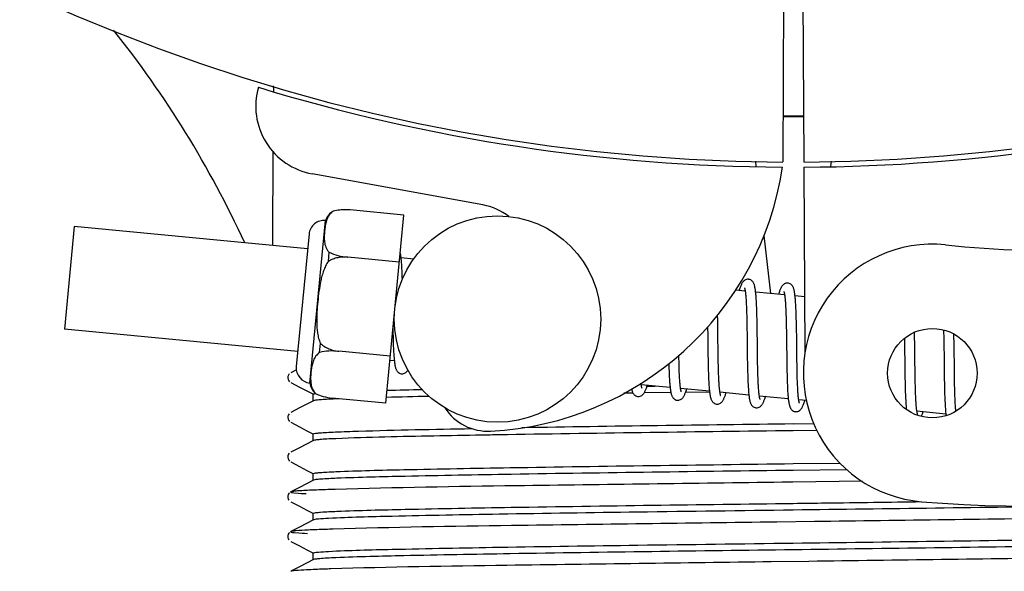
# Model space of a CAD drawing. Units: millimetres. Extents: x 17687 to 24419, y 2673 to 7538.
# Drawn here: x 21179 to 21236, y 4217 to 4249 of the extents above; entities that cross this region are included whole.
import ezdxf

# ---------------------------------------------------------------- set-up
doc = ezdxf.new("R2010")
doc.units = ezdxf.units.MM
doc.layers.add('COTAS', color=7, linetype='Continuous')
doc.styles.add('ARIAL', font='arial.ttf')
doc.dimstyles.new('Diseño_PlanosFabricacion', dxfattribs={"dimtxt": 40, "dimasz": 45, "dimexe": 10, "dimexo": 10, "dimgap": 10, "dimtad": 1, "dimtih": 1, "dimtoh": 1, "dimdec": 0, "dimzin": 1, "dimdsep": 46, "dimtxsty": 'ARIAL', "dimcen": 15, "dimadec": 0, "dimazin": 0, "dimtp": 0.05, "dimtm": 0.05, "dimtfac": 1, "dimtdec": 0, "dimtofl": 0, "dimtmove": 0, "dimatfit": 3, "dimfxl": 0, "dimtolj": 1, "dimarcsym": 0})

# ---------------------------------------------------------------- blocks, each defined once
blk = doc.blocks.new('*D4')
at = {"layer": 'COTAS', "color": 0, "lineweight": -2}
for p, q in [((21125.331, 4932.125), (22230.79, 4932.125)), ((22220.79, 4887.125), (22220.79, 4526.35)), ((22220.79, 4222.911), (22220.79, 4465.668)), ((21784.571, 4177.911), (22230.79, 4177.911))]:
    blk.add_line(p, q, dxfattribs=at)
at = {"layer": 'COTAS', "color": 0}
for points in [[(22213.29, 4887.125), (22228.29, 4887.125), (22220.79, 4932.125)], [(22213.29, 4222.911), (22228.29, 4222.911), (22220.79, 4177.911)]]:
    blk.add_solid(points, dxfattribs=at)
at = {"layer": 'Defpoints', "color": 0}
for p in [(21115.331, 4932.125), (21774.571, 4177.911), (22220.79, 4177.911)]:
    blk.add_point(p, dxfattribs=at)
at = {"layer": 'COTAS', "color": 0, "insert": (22220.79, 4496.009), "char_height": 40, "attachment_point": 5, "style": 'ARIAL'}
blk.add_mtext('\\A1;754 mm', dxfattribs=at)
blk = doc.blocks.new('*D5')
at = {"layer": 'COTAS', "color": 0, "lineweight": -2}
for p, q in [((21983.831, 4502.125), (21983.831, 3975.671)), ((18493.831, 4230.625), (18493.831, 3975.671)), ((18538.831, 3985.671), (21938.831, 3985.671))]:
    blk.add_line(p, q, dxfattribs=at)
at = {"layer": 'COTAS', "color": 0}
for points in [[(18538.831, 3993.171), (18538.831, 3978.171), (18493.831, 3985.671)], [(21938.831, 3993.171), (21938.831, 3978.171), (21983.831, 3985.671)]]:
    blk.add_solid(points, dxfattribs=at)
at = {"layer": 'Defpoints', "color": 0}
for p in [(21983.831, 4512.125), (18493.831, 4240.625), (21983.831, 3985.671)]:
    blk.add_point(p, dxfattribs=at)
at = {"layer": 'COTAS', "color": 0, "insert": (20376.331, 4016.108), "char_height": 40, "attachment_point": 5, "style": 'ARIAL'}
blk.add_mtext('\\A1;3490 mm', dxfattribs=at)
blk = doc.blocks.new('A$C73D92F24')
for p, q in [((2729.448, 73.503), (2729.386, 62.715)), ((2730.552, 73.488), (2730.614, 62.715)), ((2699.79, 67.053), (2699.791, 67.135)), ((2727.797, 62.759), (2727.832, 62.449)), ((2730.616, 62.415), (2730.679, 51.585)), ((2732.203, 62.759), (2732.168, 62.449)), ((2711.968, 60.218), (2702.043, 62.028)), ((2703.261, 59.851), (2703.262, 59.859)), ((2703.264, 59.852), (2703.261, 59.851)), ((2707.367, 59.628), (2704.239, 59.929)), ((2706.313, 48.685), (2707.367, 59.628)), ((2688.215, 58.964), (2687.64, 52.992)), ((2701.777, 57.658), (2688.215, 58.964)), ((2701.906, 49.86), (2702.816, 59.316)), ((2701.861, 58.529), (2701.118, 50.815)), ((2728.29, 58.431), (2728.673, 55.068)), ((2702.98, 56.936), (2703.031, 57.463)), ((2704.114, 57.172), (2704.115, 57.187)), ((2707.104, 56.894), (2704.115, 57.182)), ((2707.928, 57.066), (2707.211, 57.135)), ((2707.265, 56.381), (2707.257, 56.55)), ((2707.272, 56.198), (2707.265, 56.381)), ((2727.208, 55.209), (2726.644, 55.264)), ((2729.498, 54.989), (2727.816, 55.151)), ((2727.265, 54.589), (2727.273, 54.442)), ((2727.273, 54.442), (2727.28, 54.284)), ((2727.87, 54.395), (2727.862, 54.562)), ((2727.877, 54.217), (2727.87, 54.395)), ((2729.55, 54.438), (2729.558, 54.308)), ((2730.66, 54.877), (2730.105, 54.93)), ((2730.157, 54.221), (2730.149, 54.38)), ((2725.611, 53.521), (2725.606, 53.816)), ((2727.28, 54.284), (2727.286, 54.116)), ((2727.286, 54.116), (2727.292, 53.937)), ((2727.292, 53.937), (2727.297, 53.747)), ((2727.884, 54.029), (2727.877, 54.217)), ((2727.889, 53.83), (2727.884, 54.029)), ((2727.897, 53.516), (2727.889, 53.83)), ((2729.558, 54.308), (2729.565, 54.169)), ((2729.565, 54.169), (2729.571, 54.021)), ((2729.571, 54.021), (2729.577, 53.865)), ((2729.577, 53.865), (2729.582, 53.7)), ((2730.164, 54.051), (2730.157, 54.221)), ((2730.171, 53.871), (2730.164, 54.051)), ((2730.177, 53.681), (2730.171, 53.871)), ((2725.621, 52.898), (2725.611, 53.521)), ((2727.297, 53.747), (2727.304, 53.443)), ((2727.304, 53.443), (2727.31, 53.118)), ((2727.905, 53.07), (2727.897, 53.516)), ((2729.582, 53.7), (2729.589, 53.437)), ((2729.589, 53.437), (2729.595, 53.156)), ((2730.184, 53.377), (2730.177, 53.681)), ((2730.191, 53.051), (2730.184, 53.377)), ((2701.202, 51.686), (2687.64, 52.992)), ((2706.732, 53.032), (2706.735, 52.848)), ((2706.735, 52.848), (2706.743, 52.489)), ((2725.023, 53.137), (2725.03, 52.597)), ((2727.31, 53.118), (2727.316, 52.653)), ((2727.918, 52.001), (2727.905, 53.07)), ((2729.595, 53.156), (2729.6, 52.857)), ((2729.6, 52.857), (2729.606, 52.433)), ((2730.199, 52.467), (2730.191, 53.051)), ((2737.056, 52.539), (2737.05, 52.819)), ((2738.735, 52.948), (2738.741, 52.78)), ((2738.741, 52.78), (2738.746, 52.587)), ((2739.341, 52.56), (2739.337, 52.711)), ((2702.47, 51.638), (2702.521, 52.165)), ((2706.743, 52.489), (2706.75, 52.262)), ((2706.75, 52.262), (2706.757, 52.048)), ((2729.606, 52.433), (2729.622, 51.061)), ((2736.463, 52.461), (2736.469, 52.112)), ((2736.469, 52.112), (2736.475, 51.638)), ((2737.063, 52.105), (2737.056, 52.539)), ((2737.075, 51.119), (2737.063, 52.105)), ((2738.746, 52.587), (2738.752, 52.279)), ((2738.752, 52.279), (2738.758, 51.949)), ((2739.348, 52.205), (2739.341, 52.56)), ((2739.357, 51.581), (2739.348, 52.205)), ((2703.587, 51.702), (2703.588, 51.717)), ((2706.576, 51.419), (2703.587, 51.707)), ((2706.757, 52.048), (2706.766, 51.848)), ((2725.042, 51.581), (2725.049, 51.137)), ((2725.639, 51.405), (2725.633, 51.828)), ((2727.925, 51.406), (2727.918, 52.001)), ((2738.758, 51.949), (2738.764, 51.48)), ((2706.817, 51.145), (2706.553, 51.17)), ((2723.355, 51.346), (2723.352, 51.484)), ((2723.361, 51.043), (2723.355, 51.346)), ((2723.366, 50.853), (2723.361, 51.043)), ((2725.049, 51.137), (2725.056, 50.815)), ((2725.644, 51.108), (2725.639, 51.405)), ((2725.65, 50.827), (2725.644, 51.108)), ((2727.331, 51.399), (2727.339, 50.901)), ((2727.93, 51.062), (2727.925, 51.406)), ((2727.937, 50.733), (2727.93, 51.062)), ((2729.622, 51.061), (2729.63, 50.61)), ((2730.219, 50.865), (2730.214, 51.223)), ((2736.483, 51.008), (2736.493, 50.228)), ((2737.082, 50.59), (2737.075, 51.119)), ((2738.764, 51.48), (2738.78, 50.172)), ((2700.707, 50.388), (2700.663, 50.328)), ((2701.121, 50.626), (2700.796, 50.457)), ((2722.776, 50.707), (2722.782, 50.525)), ((2722.782, 50.525), (2722.79, 50.352)), ((2723.372, 50.672), (2723.366, 50.853)), ((2723.378, 50.503), (2723.372, 50.672)), ((2723.385, 50.343), (2723.378, 50.503)), ((2725.056, 50.815), (2725.062, 50.609)), ((2725.062, 50.609), (2725.068, 50.41)), ((2725.068, 50.41), (2725.075, 50.221)), ((2725.658, 50.562), (2725.65, 50.827)), ((2725.663, 50.396), (2725.658, 50.562)), ((2725.669, 50.238), (2725.663, 50.396)), ((2727.339, 50.901), (2727.347, 50.543)), ((2727.347, 50.543), (2727.353, 50.315)), ((2727.942, 50.525), (2727.937, 50.733)), ((2727.947, 50.328), (2727.942, 50.525)), ((2729.63, 50.61), (2729.637, 50.288)), ((2730.226, 50.529), (2730.219, 50.865)), ((2730.231, 50.319), (2730.226, 50.529)), ((2737.088, 50.189), (2737.082, 50.59)), ((2739.375, 50.124), (2739.369, 50.586)), ((2700.796, 49.889), (2701.305, 49.624)), ((2722.79, 50.352), (2722.797, 50.19)), ((2723.392, 50.195), (2723.385, 50.343)), ((2725.075, 50.221), (2725.083, 50.043)), ((2725.676, 50.09), (2725.669, 50.238)), ((2725.683, 49.951), (2725.676, 50.09)), ((2727.353, 50.315), (2727.361, 50.099)), ((2727.361, 50.099), (2727.369, 49.894)), ((2727.954, 50.141), (2727.947, 50.328)), ((2727.961, 49.967), (2727.954, 50.141)), ((2727.969, 49.805), (2727.961, 49.967)), ((2727.973, 49.729), (2727.969, 49.805)), ((2729.637, 50.288), (2729.643, 50.083)), ((2729.643, 50.083), (2729.65, 49.888)), ((2729.65, 49.888), (2729.657, 49.705)), ((2730.236, 50.121), (2730.231, 50.319)), ((2730.243, 49.935), (2730.236, 50.121)), ((2730.25, 49.761), (2730.243, 49.935)), ((2736.493, 50.228), (2736.5, 49.849)), ((2736.5, 49.849), (2736.506, 49.608)), ((2737.093, 49.905), (2737.088, 50.189)), ((2737.1, 49.636), (2737.093, 49.905)), ((2738.78, 50.172), (2738.787, 49.763)), ((2739.38, 49.8), (2739.375, 50.124)), ((2739.387, 49.496), (2739.38, 49.8)), ((2701.305, 49.624), (2701.735, 49.4)), ((2701.735, 49.4), (2702.109, 49.205)), ((2702.1, 48.822), (2702.1, 49.215)), ((2702.219, 49.249), (2702.226, 49.25)), ((2702.24, 49.241), (2702.24, 49.25)), ((2702.24, 49.25), (2702.243, 49.249)), ((2720.383, 49.27), (2720.162, 49.267)), ((2720.683, 49.274), (2720.383, 49.27)), ((2722.843, 49.602), (2721.162, 49.764)), ((2722.885, 49.304), (2721.326, 49.283)), ((2721.496, 49.678), (2721.979, 49.685)), ((2725.133, 49.381), (2723.451, 49.543)), ((2725.135, 49.335), (2723.738, 49.316)), ((2727.422, 49.161), (2725.74, 49.323)), ((2729.657, 49.705), (2729.665, 49.533)), ((2730.257, 49.599), (2730.25, 49.761)), ((2730.261, 49.523), (2730.257, 49.599)), ((2736.506, 49.608), (2736.513, 49.378)), ((2736.513, 49.378), (2736.52, 49.162)), ((2737.107, 49.384), (2737.1, 49.636)), ((2737.113, 49.227), (2737.107, 49.384)), ((2737.119, 49.078), (2737.113, 49.227)), ((2738.787, 49.763), (2738.793, 49.502)), ((2738.793, 49.502), (2738.799, 49.254)), ((2738.799, 49.254), (2738.807, 49.025)), ((2739.392, 49.306), (2739.387, 49.496)), ((2739.398, 49.126), (2739.392, 49.306)), ((2702.109, 48.831), (2701.3, 48.41)), ((2706.313, 48.685), (2703.185, 48.986)), ((2729.712, 48.941), (2728.03, 49.102)), ((2730.759, 48.84), (2730.319, 48.882)), ((2736.52, 49.162), (2736.529, 48.962)), ((2737.125, 48.937), (2737.119, 49.078)), ((2737.133, 48.806), (2737.125, 48.937)), ((2738.807, 49.025), (2738.815, 48.816)), ((2739.404, 48.957), (2739.398, 49.126)), ((2739.411, 48.798), (2739.404, 48.957)), ((2739.418, 48.65), (2739.411, 48.798)), ((2700.707, 48.079), (2700.663, 48.019)), ((2701.3, 48.41), (2700.796, 48.148)), ((2738.869, 48.059), (2737.187, 48.221)), ((2700.796, 47.58), (2701.305, 47.315)), ((2730, 47.483), (2731.19, 47.499)), ((2701.305, 47.315), (2701.735, 47.091)), ((2701.735, 47.091), (2702.109, 46.896)), ((2731.37, 47.108), (2730, 47.09)), ((2702.109, 46.522), (2701.3, 46.101)), ((2702.1, 46.513), (2702.1, 46.906)), ((2701.3, 46.101), (2700.796, 45.839)), ((2700.712, 45.775), (2700.667, 45.716)), ((2700.796, 45.271), (2700.797, 45.271)), ((2700.796, 45.271), (2701.305, 45.006)), ((2730, 45.174), (2732.711, 45.21)), ((2701.305, 45.006), (2701.735, 44.782)), ((2701.735, 44.782), (2702.109, 44.587)), ((2733.116, 44.822), (2730, 44.781)), ((2702.109, 44.213), (2701.3, 43.792)), ((2702.1, 44.204), (2702.1, 44.597)), ((2729.984, 44.098), (2729.36, 44.09)), ((2733.998, 44.148), (2729.984, 44.098)), ((2701.3, 43.792), (2700.796, 43.53)), ((2700.691, 43.442), (2700.65, 43.374)), ((2700.65, 43.117), (2700.692, 43.049)), ((2700.731, 43.484), (2700.691, 43.442)), ((2700.796, 42.962), (2701.305, 42.697)), ((2701.305, 42.697), (2701.735, 42.473)), ((2701.735, 42.473), (2702.109, 42.278)), ((2702.109, 41.904), (2701.3, 41.483)), ((2702.1, 41.895), (2702.1, 42.288)), ((2731.227, 41.804), (2729.039, 41.777)), ((2701.3, 41.483), (2700.796, 41.221)), ((2700.691, 41.133), (2700.65, 41.065)), ((2700.65, 40.808), (2700.692, 40.74)), ((2700.731, 41.175), (2700.691, 41.133)), ((2700.796, 40.653), (2701.305, 40.388)), ((2701.305, 40.388), (2701.735, 40.164)), ((2701.735, 40.164), (2702.109, 39.969)), ((2702.109, 39.595), (2701.3, 39.174)), ((2702.1, 39.586), (2702.1, 39.979)), ((2730.906, 39.491), (2728.718, 39.464)), ((2701.3, 39.174), (2700.796, 38.912))]:
    blk.add_line(p, q)
for points in [[(2707.215, 57.102), (2707.208, 57.158), (2707.202, 57.211), (2707.195, 57.262), (2707.188, 57.31), (2707.18, 57.355), (2707.172, 57.398), (2707.164, 57.438), (2707.158, 57.462)], [(2707.257, 56.55), (2707.252, 56.63), (2707.248, 56.707), (2707.243, 56.78), (2707.238, 56.85), (2707.232, 56.918), (2707.227, 56.982), (2707.221, 57.044), (2707.215, 57.102)], [(2707.282, 55.908), (2707.279, 56.001), (2707.272, 56.198)], [(2727.402, 55.894), (2727.386, 55.895), (2727.333, 55.893), (2727.279, 55.882), (2727.226, 55.863), (2727.181, 55.838), (2727.143, 55.811), (2727.111, 55.783), (2727.084, 55.753), (2727.06, 55.723), (2727.04, 55.693), (2727.021, 55.662), (2727.002, 55.628), (2726.984, 55.593), (2726.967, 55.555), (2726.949, 55.515), (2726.932, 55.472), (2726.914, 55.426), (2726.897, 55.377), (2726.878, 55.324), (2726.86, 55.267), (2726.852, 55.244)], [(2727.82, 55.114), (2727.814, 55.17), (2727.807, 55.224), (2727.8, 55.275), (2727.793, 55.323), (2727.785, 55.368), (2727.777, 55.412), (2727.769, 55.452), (2727.76, 55.491), (2727.751, 55.528), (2727.741, 55.563), (2727.73, 55.596), (2727.717, 55.629), (2727.704, 55.66), (2727.688, 55.692), (2727.668, 55.725), (2727.644, 55.758), (2727.614, 55.791), (2727.575, 55.824), (2727.529, 55.854), (2727.479, 55.876), (2727.428, 55.89), (2727.401, 55.894)], [(2729.691, 55.674), (2729.675, 55.675), (2729.624, 55.673), (2729.572, 55.663), (2729.523, 55.646), (2729.48, 55.624), (2729.444, 55.599), (2729.412, 55.573), (2729.386, 55.547), (2729.363, 55.52), (2729.343, 55.493), (2729.325, 55.465), (2729.307, 55.436), (2729.29, 55.406), (2729.274, 55.373), (2729.258, 55.338), (2729.242, 55.302), (2729.226, 55.262), (2729.209, 55.22), (2729.193, 55.175), (2729.176, 55.127), (2729.159, 55.076), (2729.142, 55.023)], [(2730.108, 54.909), (2730.101, 54.964), (2730.095, 55.016), (2730.088, 55.065), (2730.081, 55.112), (2730.073, 55.156), (2730.065, 55.198), (2730.057, 55.238), (2730.048, 55.275), (2730.039, 55.311), (2730.029, 55.345), (2730.018, 55.379), (2730.006, 55.41), (2729.992, 55.441), (2729.976, 55.473), (2729.956, 55.506), (2729.932, 55.538), (2729.902, 55.571), (2729.864, 55.604), (2729.818, 55.634), (2729.768, 55.656), (2729.717, 55.67), (2729.69, 55.674)], [(2727.167, 55.399), (2727.166, 55.401), (2727.164, 55.405), (2727.164, 55.403), (2727.167, 55.398), (2727.17, 55.388), (2727.174, 55.375), (2727.179, 55.358), (2727.184, 55.338), (2727.189, 55.315), (2727.195, 55.288), (2727.2, 55.258), (2727.206, 55.225)], [(2727.206, 55.225), (2727.211, 55.188), (2727.217, 55.149), (2727.222, 55.106), (2727.227, 55.061), (2727.233, 55.012), (2727.238, 54.961), (2727.243, 54.906), (2727.247, 54.849), (2727.252, 54.788), (2727.256, 54.725), (2727.261, 54.658), (2727.265, 54.589)], [(2727.862, 54.562), (2727.857, 54.641), (2727.853, 54.717), (2727.848, 54.79), (2727.843, 54.861), (2727.837, 54.928), (2727.832, 54.993), (2727.826, 55.055), (2727.82, 55.114)], [(2729.454, 55.183), (2729.454, 55.184), (2729.453, 55.185), (2729.455, 55.181), (2729.457, 55.173), (2729.461, 55.164), (2729.465, 55.15), (2729.469, 55.134), (2729.474, 55.115), (2729.479, 55.093), (2729.484, 55.069), (2729.489, 55.041), (2729.494, 55.011)], [(2729.494, 55.011), (2729.499, 54.978), (2729.504, 54.942), (2729.509, 54.903), (2729.514, 54.862), (2729.519, 54.818), (2729.524, 54.771), (2729.529, 54.722), (2729.533, 54.67), (2729.538, 54.616), (2729.542, 54.559), (2729.546, 54.5), (2729.55, 54.438)], [(2730.149, 54.38), (2730.145, 54.455), (2730.14, 54.528), (2730.135, 54.598), (2730.13, 54.665), (2730.125, 54.73), (2730.119, 54.792), (2730.114, 54.852), (2730.108, 54.909)], [(2725.633, 51.828), (2725.626, 52.403), (2725.621, 52.898)], [(2727.316, 52.653), (2727.322, 52.16), (2727.331, 51.399)], [(2725.03, 52.597), (2725.033, 52.373), (2725.042, 51.581)], [(2730.214, 51.223), (2730.206, 51.846), (2730.205, 51.972), (2730.199, 52.467)], [(2706.766, 51.848), (2706.77, 51.754), (2706.775, 51.665), (2706.781, 51.58), (2706.786, 51.499), (2706.792, 51.422), (2706.797, 51.348), (2706.804, 51.279), (2706.81, 51.214), (2706.817, 51.152)], [(2736.475, 51.638), (2736.48, 51.264), (2736.483, 51.008)], [(2739.369, 50.586), (2739.363, 51.076), (2739.357, 51.581)], [(2706.817, 51.152), (2706.823, 51.094), (2706.831, 51.039), (2706.838, 50.987), (2706.846, 50.939), (2706.854, 50.893), (2706.863, 50.85), (2706.872, 50.809), (2706.882, 50.77), (2706.892, 50.734), (2706.904, 50.698), (2706.917, 50.665), (2706.931, 50.632), (2706.948, 50.6), (2706.969, 50.566), (2706.995, 50.532), (2707.026, 50.499), (2707.066, 50.466), (2707.113, 50.437), (2707.164, 50.416), (2707.216, 50.404), (2707.232, 50.402)], [(2722.768, 50.988), (2722.77, 50.899), (2722.776, 50.707)], [(2707.232, 50.402), (2707.252, 50.401), (2707.303, 50.403), (2707.355, 50.414), (2707.404, 50.432), (2707.449, 50.455), (2707.486, 50.481), (2707.519, 50.51), (2707.547, 50.54), (2707.572, 50.571), (2707.593, 50.602), (2707.6, 50.614)], [(2700.663, 50.328), (2700.63, 50.245), (2700.621, 50.158), (2700.639, 50.072), (2700.679, 49.993), (2700.727, 49.938)], [(2721.165, 49.741), (2721.16, 49.776), (2721.154, 49.814), (2721.15, 49.846)], [(2722.797, 50.19), (2722.802, 50.113), (2722.806, 50.039), (2722.811, 49.967), (2722.816, 49.899), (2722.821, 49.833), (2722.826, 49.769), (2722.832, 49.709), (2722.838, 49.651)], [(2723.451, 49.543), (2723.446, 49.581), (2723.44, 49.621), (2723.435, 49.665), (2723.429, 49.712), (2723.424, 49.762), (2723.419, 49.815), (2723.414, 49.871), (2723.41, 49.931), (2723.405, 49.992), (2723.401, 50.057), (2723.397, 50.125), (2723.392, 50.195)], [(2725.083, 50.043), (2725.088, 49.957), (2725.092, 49.875), (2725.097, 49.796), (2725.102, 49.72), (2725.108, 49.647), (2725.113, 49.577), (2725.119, 49.511), (2725.125, 49.447), (2725.132, 49.387)], [(2725.745, 49.296), (2725.739, 49.33), (2725.734, 49.367), (2725.729, 49.407), (2725.724, 49.449), (2725.719, 49.494), (2725.714, 49.542), (2725.709, 49.593), (2725.704, 49.646), (2725.7, 49.702), (2725.695, 49.76), (2725.691, 49.821), (2725.687, 49.885), (2725.683, 49.951)], [(2727.369, 49.894), (2727.374, 49.797), (2727.379, 49.704), (2727.384, 49.614), (2727.39, 49.528), (2727.396, 49.446), (2727.402, 49.368), (2727.408, 49.294), (2727.415, 49.223)], [(2720.603, 49.509), (2720.61, 49.479), (2720.62, 49.442), (2720.63, 49.408), (2720.641, 49.374), (2720.653, 49.342), (2720.667, 49.311), (2720.683, 49.279), (2720.704, 49.246), (2720.728, 49.213), (2720.758, 49.18), (2720.797, 49.147), (2720.844, 49.117), (2720.895, 49.095), (2720.947, 49.082), (2720.969, 49.079)], [(2720.968, 49.079), (2720.999, 49.078), (2721.053, 49.082), (2721.107, 49.096), (2721.158, 49.118), (2721.202, 49.144), (2721.237, 49.171), (2721.267, 49.199), (2721.292, 49.227), (2721.314, 49.256), (2721.333, 49.284), (2721.351, 49.314), (2721.368, 49.345), (2721.384, 49.378), (2721.4, 49.412), (2721.416, 49.449), (2721.432, 49.487), (2721.448, 49.529), (2721.464, 49.572), (2721.481, 49.619), (2721.497, 49.668), (2721.514, 49.72), (2721.517, 49.73)], [(2721.202, 49.575), (2721.203, 49.573), (2721.206, 49.568), (2721.206, 49.569), (2721.204, 49.574), (2721.2, 49.583), (2721.196, 49.595), (2721.192, 49.611), (2721.187, 49.631), (2721.182, 49.653), (2721.176, 49.679), (2721.171, 49.708), (2721.165, 49.741)], [(2722.838, 49.651), (2722.844, 49.596), (2722.85, 49.543), (2722.857, 49.493), (2722.864, 49.446), (2722.871, 49.401), (2722.879, 49.358), (2722.886, 49.318), (2722.895, 49.28), (2722.903, 49.244), (2722.913, 49.209), (2722.923, 49.176), (2722.934, 49.144), (2722.946, 49.113), (2722.96, 49.083), (2722.976, 49.052), (2722.997, 49.02), (2723.022, 48.988), (2723.052, 48.955), (2723.091, 48.923), (2723.138, 48.895), (2723.188, 48.874), (2723.239, 48.861), (2723.258, 48.859)], [(2723.257, 48.859), (2723.288, 48.857), (2723.343, 48.862), (2723.397, 48.876), (2723.448, 48.897), (2723.491, 48.923), (2723.526, 48.95), (2723.556, 48.978), (2723.581, 49.007), (2723.603, 49.035), (2723.622, 49.064), (2723.64, 49.094), (2723.657, 49.125), (2723.674, 49.158), (2723.69, 49.193), (2723.707, 49.231), (2723.723, 49.27), (2723.739, 49.313), (2723.756, 49.358), (2723.773, 49.406), (2723.79, 49.458), (2723.807, 49.509)], [(2723.494, 49.351), (2723.493, 49.353), (2723.491, 49.36), (2723.487, 49.372), (2723.482, 49.386), (2723.478, 49.404), (2723.473, 49.425), (2723.467, 49.45), (2723.462, 49.478), (2723.456, 49.509), (2723.451, 49.543)], [(2725.132, 49.387), (2725.139, 49.33), (2725.146, 49.276), (2725.153, 49.224), (2725.161, 49.176), (2725.169, 49.13), (2725.178, 49.087), (2725.187, 49.047), (2725.197, 49.008), (2725.207, 48.972), (2725.219, 48.937), (2725.231, 48.903), (2725.245, 48.871), (2725.262, 48.839), (2725.283, 48.805), (2725.308, 48.771), (2725.339, 48.738), (2725.378, 48.705), (2725.426, 48.675), (2725.477, 48.653), (2725.529, 48.641), (2725.548, 48.638)], [(2725.547, 48.638), (2725.575, 48.637), (2725.629, 48.641), (2725.682, 48.654), (2725.733, 48.674), (2725.776, 48.7), (2725.812, 48.726), (2725.842, 48.754), (2725.867, 48.782), (2725.889, 48.81), (2725.908, 48.838), (2725.926, 48.867), (2725.943, 48.897), (2725.959, 48.929), (2725.975, 48.963), (2725.991, 48.998), (2726.007, 49.035), (2726.022, 49.075), (2726.038, 49.117), (2726.054, 49.162), (2726.07, 49.209), (2726.087, 49.259), (2726.096, 49.289)], [(2725.781, 49.134), (2725.782, 49.132), (2725.785, 49.127), (2725.784, 49.128), (2725.782, 49.133), (2725.779, 49.141), (2725.775, 49.154), (2725.771, 49.169), (2725.766, 49.188), (2725.761, 49.211), (2725.755, 49.236), (2725.75, 49.264), (2725.745, 49.296)], [(2727.415, 49.223), (2727.422, 49.157), (2727.43, 49.094), (2727.438, 49.036), (2727.446, 48.98), (2727.455, 48.929), (2727.464, 48.881), (2727.474, 48.836), (2727.485, 48.794), (2727.496, 48.754), (2727.508, 48.717), (2727.521, 48.681), (2727.536, 48.647), (2727.554, 48.613), (2727.577, 48.577), (2727.605, 48.542), (2727.638, 48.508), (2727.679, 48.476), (2727.727, 48.449), (2727.778, 48.429), (2727.827, 48.419), (2727.837, 48.418)], [(2728.035, 49.067), (2728.03, 49.104), (2728.024, 49.144), (2728.018, 49.188), (2728.012, 49.235), (2728.007, 49.286), (2728.001, 49.339), (2727.996, 49.396), (2727.991, 49.456), (2727.986, 49.52), (2727.982, 49.586), (2727.977, 49.656), (2727.973, 49.729)], [(2729.665, 49.533), (2729.67, 49.452), (2729.675, 49.375), (2729.68, 49.3), (2729.685, 49.229), (2729.69, 49.161), (2729.696, 49.097), (2729.701, 49.035), (2729.707, 48.977)], [(2730.324, 48.849), (2730.318, 48.888), (2730.312, 48.929), (2730.306, 48.974), (2730.301, 49.023), (2730.295, 49.074), (2730.29, 49.129), (2730.285, 49.187), (2730.28, 49.248), (2730.275, 49.312), (2730.27, 49.379), (2730.266, 49.45), (2730.261, 49.523)], [(2727.836, 48.418), (2727.858, 48.417), (2727.909, 48.419), (2727.962, 48.43), (2728.013, 48.45), (2728.057, 48.474), (2728.094, 48.5), (2728.125, 48.528), (2728.152, 48.557), (2728.175, 48.585), (2728.195, 48.614), (2728.213, 48.643), (2728.231, 48.675), (2728.248, 48.708), (2728.265, 48.743), (2728.281, 48.78), (2728.298, 48.819), (2728.314, 48.86), (2728.33, 48.904), (2728.347, 48.951), (2728.363, 49), (2728.38, 49.052), (2728.385, 49.068)], [(2728.072, 48.911), (2728.072, 48.913), (2728.068, 48.922), (2728.064, 48.937), (2728.059, 48.955), (2728.053, 48.977), (2728.047, 49.003), (2728.041, 49.033), (2728.035, 49.067)], [(2729.707, 48.977), (2729.714, 48.922), (2729.72, 48.87), (2729.727, 48.82), (2729.734, 48.773), (2729.741, 48.729), (2729.749, 48.687), (2729.757, 48.647), (2729.765, 48.61), (2729.774, 48.574), (2729.783, 48.54), (2729.794, 48.507), (2729.805, 48.475), (2729.818, 48.444), (2729.832, 48.414), (2729.849, 48.383), (2729.87, 48.351), (2729.896, 48.319), (2729.927, 48.288), (2729.966, 48.258), (2730.011, 48.231), (2730.06, 48.211), (2730.111, 48.199), (2730.126, 48.197)], [(2730.126, 48.197), (2730.152, 48.196), (2730.206, 48.2), (2730.26, 48.213), (2730.312, 48.234), (2730.357, 48.26), (2730.393, 48.287), (2730.423, 48.316), (2730.45, 48.346), (2730.472, 48.376), (2730.492, 48.405), (2730.511, 48.437), (2730.529, 48.47), (2730.546, 48.506), (2730.564, 48.543), (2730.581, 48.583), (2730.598, 48.626), (2730.615, 48.671), (2730.632, 48.72), (2730.65, 48.771), (2730.668, 48.826), (2730.675, 48.848)], [(2730.362, 48.69), (2730.361, 48.692), (2730.358, 48.701), (2730.353, 48.715), (2730.348, 48.734), (2730.343, 48.756), (2730.337, 48.784), (2730.331, 48.815), (2730.324, 48.849)], [(2736.529, 48.962), (2736.534, 48.868), (2736.539, 48.778), (2736.544, 48.692), (2736.55, 48.61), (2736.556, 48.532), (2736.562, 48.459), (2736.568, 48.389), (2736.575, 48.323), (2736.575, 48.323)], [(2737.188, 48.218), (2737.183, 48.253), (2737.178, 48.291), (2737.173, 48.331), (2737.168, 48.374), (2737.163, 48.42), (2737.158, 48.468), (2737.153, 48.518), (2737.149, 48.571), (2737.145, 48.626), (2737.141, 48.684), (2737.137, 48.744), (2737.133, 48.806)], [(2738.815, 48.816), (2738.82, 48.719), (2738.824, 48.627), (2738.829, 48.539), (2738.835, 48.455), (2738.84, 48.375), (2738.846, 48.3), (2738.852, 48.228), (2738.858, 48.16), (2738.865, 48.095)], [(2739.45, 48.226), (2739.445, 48.272), (2739.44, 48.328), (2739.436, 48.386), (2739.431, 48.448), (2739.427, 48.512), (2739.423, 48.58), (2739.418, 48.65)], [(2737.228, 48.032), (2737.229, 48.03), (2737.232, 48.025), (2737.231, 48.026), (2737.229, 48.031), (2737.227, 48.039), (2737.223, 48.051), (2737.218, 48.065), (2737.214, 48.083), (2737.209, 48.105), (2737.204, 48.129), (2737.198, 48.156), (2737.193, 48.185), (2737.188, 48.218)], [(2737.448, 47.919), (2737.458, 47.943), (2737.474, 47.985), (2737.49, 48.029), (2737.507, 48.076), (2737.524, 48.126), (2737.541, 48.179), (2737.543, 48.186)], [(2738.865, 48.095), (2738.872, 48.034), (2738.879, 47.975), (2738.881, 47.963)], [(2700.663, 48.019), (2700.63, 47.936), (2700.621, 47.849), (2700.639, 47.763), (2700.679, 47.684), (2700.727, 47.629)], [(2700.667, 45.716), (2700.632, 45.635), (2700.621, 45.549), (2700.636, 45.461), (2700.675, 45.38), (2700.723, 45.323)], [(2700.65, 43.374), (2700.624, 43.285), (2700.625, 43.196), (2700.65, 43.117)], [(2700.65, 41.065), (2700.624, 40.976), (2700.625, 40.887), (2700.65, 40.808)]]:
    blk.add_lwpolyline(points)
for centre, radius in [((2712.812, 53.582), 6), ((2738.086, 50.435), 2.6)]:
    blk.add_circle(centre, radius)
for centre, radius, start, end in [((2730, 168.713), 106, 90.33215, 269.66785), ((2730, 168.713), 106, 270.33215, 89.66785), ((2643.862, 33.107), 59.698, 24.65556, 38.63334), ((2702.76, 65.963), 4, 164.074, 259.6678), ((2730, 168.713), 106.3, 252.99593, 269.66785), ((2730, 168.713), 106.3, 270.33215, 286.57051), ((2730, 168.713), 103.32, 269.66626, 270.33374), ((2730, 168.713), 103.35, 269.66601, 270.33399), ((2745.926, 127.537), 70, 264.19138, 293.5863), ((2711.49, 65.14), 18.1, 272.923, 351.3426), ((2711.34, 56.775), 3.5, 52.3931, 79.6678), ((2703.823, 58.944), 1.074, 121.5208, 159.7276), ((2703.987, 56.772), 3.167, 92.2989, 93.5411), ((2703.989, 56.733), 3.205, 91.7293, 92.3005), ((2703.99, 56.688), 3.251, 89.8325, 91.7252), ((2703.99, 56.658), 3.281, 89.6082, 89.834), ((2703.989, 56.633), 3.305, 87.6598, 89.6062), ((2703.989, 56.61), 3.329, 87.5185, 87.6617), ((2703.988, 56.597), 3.342, 85.6916, 87.5179), ((2702.732, 58.445), 0.875, 84.5, 174.5), ((2738.086, 50.435), 7.5, 84.2132, 265.1066), ((2701.989, 50.731), 0.875, 174.5, 264.5), ((2743.417, 112.707), 70, 265.10663, 297.21343), ((2702.965, 50.033), 1.074, 189.2724, 227.4792), ((2718.527, -443.661), 493.232, 91.17216, 91.41233), ((2706.377, -19.326), 68.325, 92.31567, 92.5027), ((2720.447, -528.769), 577.968, 91.151271, 91.399507), ((2712.26, 50.059), 3, 213.0403, 272.923), ((2819.207, -6864.335), 6912.001, 90.739482, 90.8772316), ((2790.566, -4842.502), 4890.36, 90.709609, 90.894351)]:
    blk.add_arc(centre, radius, start, end)
for start_param, end_param in [(1.458791, 1.459358), (1.467439, 1.480057)]:
    blk.add_ellipse((2730, 18.462), major_axis=(0, 434.74), ratio=0.069927, start_param=start_param, end_param=end_param)
for points, knots in [([(2703.261, 59.851), (2703.208, 59.815), (2703.115, 59.735), (2703.007, 59.595), (2702.929, 59.449), (2702.854, 59.253), (2702.796, 59), (2702.756, 58.695), (2702.737, 58.387), (2702.746, 58.129), (2702.782, 57.921), (2702.831, 57.763), (2702.91, 57.605), (2702.986, 57.509), (2703.031, 57.463)], [0, 0, 0, 0, 0.073636, 0.140135, 0.202746, 0.263355, 0.382101, 0.5, 0.617899, 0.736645, 0.797254, 0.859865, 0.926364, 1, 1, 1, 1]), ([(2703.791, 59.933), (2703.745, 59.93), (2703.568, 59.915), (2703.391, 59.884), (2703.264, 59.852)], [0, 0, 0, 0, 0.260264, 1, 1, 1, 1]), ([(2703.031, 57.463), (2703.194, 57.386), (2703.55, 57.262), (2703.921, 57.201), (2704.115, 57.187)], [0, 0, 0, 0, 0.48106, 1, 1, 1, 1]), ([(2702.98, 56.936), (2702.92, 56.853), (2702.816, 56.676), (2702.697, 56.393), (2702.607, 56.1), (2702.512, 55.702), (2702.43, 55.197), (2702.361, 54.588), (2702.313, 53.977), (2702.297, 53.466), (2702.314, 53.057), (2702.347, 52.752), (2702.409, 52.451), (2702.477, 52.258), (2702.521, 52.165)], [0, 0, 0, 0, 0.062471, 0.124964, 0.187466, 0.249975, 0.374979, 0.5, 0.62502, 0.750025, 0.812534, 0.875036, 0.937529, 1, 1, 1, 1]), ([(2704.114, 57.172), (2704.016, 57.186), (2703.819, 57.195), (2703.525, 57.158), (2703.242, 57.072), (2703.065, 56.985), (2702.98, 56.936)], [0, 0, 0, 0, 0.249976, 0.499962, 0.749968, 1, 1, 1, 1]), ([(2702.521, 52.165), (2702.595, 52.1), (2702.752, 51.981), (2703.014, 51.843), (2703.295, 51.75), (2703.49, 51.722), (2703.588, 51.717)], [0, 0, 0, 0, 0.250032, 0.500038, 0.750024, 1, 1, 1, 1]), ([(2702.47, 51.638), (2702.428, 51.609), (2702.351, 51.546), (2702.287, 51.471), (2702.258, 51.434)], [0, 0, 0, 0, 0.522173, 1, 1, 1, 1]), ([(2703.587, 51.702), (2703.394, 51.725), (2703.018, 51.737), (2702.645, 51.682), (2702.47, 51.638)], [0, 0, 0, 0, 0.518932, 1, 1, 1, 1]), ([(2702.258, 51.434), (2702.2, 51.355), (2702.108, 51.184), (2702.03, 50.91), (2701.983, 50.635), (2701.956, 50.36), (2701.946, 50.082), (2701.966, 49.799), (2702.031, 49.561), (2702.13, 49.378), (2702.2, 49.291), (2702.24, 49.25)], [0, 0, 0, 0, 0.12745, 0.248997, 0.369036, 0.488799, 0.608769, 0.73, 0.856292, 0.924696, 1, 1, 1, 1]), ([(2702.1, 49.215), (2702.1, 49.218), (2702.11, 49.226), (2702.119, 49.228), (2702.125, 49.23)], [0, 0, 0, 0, 0.330792, 1, 1, 1, 1]), ([(2702.243, 49.249), (2702.385, 49.181), (2702.694, 49.069), (2703.017, 49.006), (2703.185, 48.986)], [0, 0, 0, 0, 0.481275, 1, 1, 1, 1]), ([(2703.393, 48.934), (2703.219, 48.926), (2702.915, 48.911), (2702.524, 48.89), (2702.274, 48.86), (2702.145, 48.85), (2702.109, 48.831)], [0, 0, 0, 0, 0.405648, 0.708244, 0.906504, 1, 1, 1, 1]), ([(2702.108, 46.915), (2702.143, 46.934), (2702.272, 46.943), (2702.522, 46.974), (2702.914, 46.995), (2703.218, 47.01), (2703.393, 47.018)], [0, 0, 0, 0, 0.092235, 0.290064, 0.593086, 1, 1, 1, 1]), ([(2703.393, 47.018), (2703.842, 47.038), (2706.48, 47.127), (2709.121, 47.174), (2711.312, 47.213)], [0, 0, 0, 0, 0.170036, 1, 1, 1, 1]), ([(2702.1, 46.906), (2702.1, 46.907), (2702.102, 46.911), (2702.106, 46.913), (2702.108, 46.915)], [0, 0, 0, 0, 0.392489, 1, 1, 1, 1]), ([(2703.422, 46.626), (2703.244, 46.619), (2702.934, 46.603), (2702.534, 46.582), (2702.277, 46.551), (2702.145, 46.541), (2702.109, 46.522)], [0, 0, 0, 0, 0.405922, 0.708645, 0.906819, 1, 1, 1, 1]), ([(2711.868, 46.83), (2710.949, 46.814), (2708.134, 46.76), (2705.318, 46.708), (2703.422, 46.626)], [0, 0, 0, 0, 0.326151, 1, 1, 1, 1]), ([(2713.384, 46.856), (2713.002, 46.849), (2712.497, 46.841), (2711.991, 46.832), (2711.868, 46.83)], [0, 0, 0, 0, 0.755236, 1, 1, 1, 1]), ([(2702.113, 44.608), (2702.152, 44.625), (2702.285, 44.637), (2702.543, 44.666), (2702.939, 44.687), (2703.247, 44.703), (2703.422, 44.71)], [0, 0, 0, 0, 0.097789, 0.297532, 0.5987, 1, 1, 1, 1]), ([(2703.422, 44.71), (2704.736, 44.767), (2708.11, 44.846), (2716.969, 45.008), (2724.514, 45.102), (2730, 45.174)], [0, 0, 0, 0, 0.148442, 0.38085, 1, 1, 1, 1]), ([(2730, 44.781), (2724.537, 44.709), (2717.018, 44.615), (2708.176, 44.455), (2704.797, 44.376), (2703.475, 44.32)], [0, 0, 0, 0, 0.617768, 0.850411, 1, 1, 1, 1]), ([(2702.1, 44.597), (2702.1, 44.599), (2702.104, 44.604), (2702.109, 44.606), (2702.113, 44.608)], [0, 0, 0, 0, 0.367702, 1, 1, 1, 1]), ([(2702.12, 44.218), (2702.118, 44.217), (2702.114, 44.215), (2702.111, 44.214), (2702.109, 44.213)], [0, 0, 0, 0, 0.541573, 1, 1, 1, 1]), ([(2703.475, 44.32), (2703.161, 44.306), (2702.754, 44.291), (2702.304, 44.248), (2702.165, 44.233), (2702.12, 44.218)], [0, 0, 0, 0, 0.693457, 0.895509, 1, 1, 1, 1]), ([(2729.36, 44.09), (2724.205, 44.025), (2715.547, 43.909), (2706.888, 43.784), (2703.386, 43.677)], [0, 0, 0, 0, 0.59533, 1, 1, 1, 1]), ([(2700.797, 43.53), (2700.742, 43.501), (2701.365, 43.441), (2701.452, 43.441), (2701.692, 43.429)], [0, 0, 0, 0, 0.202923, 1, 1, 1, 1]), ([(2701.886, 43.622), (2701.739, 43.615), (2701.482, 43.601), (2701.151, 43.582), (2700.937, 43.556), (2700.827, 43.546), (2700.797, 43.53)], [0, 0, 0, 0, 0.404321, 0.706384, 0.904891, 1, 1, 1, 1]), ([(2703.386, 43.677), (2703.242, 43.672), (2702.742, 43.657), (2702.242, 43.638), (2701.886, 43.622)], [0, 0, 0, 0, 0.288338, 1, 1, 1, 1]), ([(2730, 42.865), (2730.627, 42.873), (2733.11, 42.906), (2735.594, 42.939), (2737.45, 42.964)], [0, 0, 0, 0, 0.2526, 1, 1, 1, 1]), ([(2756.627, 42.938), (2755.321, 42.88), (2751.952, 42.801), (2743.077, 42.638), (2735.508, 42.545), (2730, 42.472)], [0, 0, 0, 0, 0.147329, 0.379515, 1, 1, 1, 1]), ([(2702.12, 42.302), (2702.165, 42.317), (2702.304, 42.332), (2702.754, 42.375), (2703.161, 42.39), (2703.475, 42.404)], [0, 0, 0, 0, 0.104491, 0.306543, 1, 1, 1, 1]), ([(2730, 42.472), (2726.99, 42.432), (2721.293, 42.357), (2713.523, 42.246), (2707.528, 42.13), (2704.218, 42.053), (2702.983, 41.987)], [0, 0, 0, 0, 0.33425, 0.632498, 0.862672, 1, 1, 1, 1]), ([(2703.475, 42.404), (2704.797, 42.46), (2708.176, 42.539), (2717.018, 42.699), (2724.537, 42.793), (2730, 42.865)], [0, 0, 0, 0, 0.149589, 0.382232, 1, 1, 1, 1]), ([(2702.1, 42.288), (2702.1, 42.291), (2702.107, 42.297), (2702.115, 42.3), (2702.12, 42.302)], [0, 0, 0, 0, 0.342547, 1, 1, 1, 1]), ([(2702.129, 41.912), (2702.125, 41.91), (2702.119, 41.908), (2702.112, 41.906), (2702.109, 41.904)], [0, 0, 0, 0, 0.563096, 1, 1, 1, 1]), ([(2702.983, 41.987), (2702.792, 41.977), (2702.508, 41.955), (2702.22, 41.938), (2702.129, 41.912)], [0, 0, 0, 0, 0.670638, 1, 1, 1, 1]), ([(2729.039, 41.777), (2723.902, 41.712), (2715.307, 41.596), (2706.712, 41.472), (2703.255, 41.364)], [0, 0, 0, 0, 0.597627, 1, 1, 1, 1]), ([(2756.851, 42.217), (2753.432, 42.108), (2744.89, 41.985), (2736.348, 41.869), (2731.227, 41.804)], [0, 0, 0, 0, 0.400445, 1, 1, 1, 1]), ([(2700.797, 41.221), (2700.737, 41.189), (2701.419, 41.132), (2701.512, 41.129), (2701.773, 41.116)], [0, 0, 0, 0, 0.204911, 1, 1, 1, 1]), ([(2701.801, 41.309), (2701.564, 41.297), (2701.258, 41.286), (2700.927, 41.246), (2700.825, 41.236), (2700.797, 41.221)], [0, 0, 0, 0, 0.704797, 0.903677, 1, 1, 1, 1]), ([(2703.255, 41.364), (2703.114, 41.359), (2702.63, 41.344), (2702.145, 41.325), (2701.801, 41.309)], [0, 0, 0, 0, 0.289691, 1, 1, 1, 1]), ([(2730, 40.556), (2735.508, 40.628), (2743.077, 40.722), (2751.952, 40.885), (2755.321, 40.964), (2756.627, 41.022)], [0, 0, 0, 0, 0.620485, 0.852671, 1, 1, 1, 1]), ([(2702.129, 39.996), (2702.22, 40.022), (2702.508, 40.039), (2702.792, 40.061), (2702.983, 40.071)], [0, 0, 0, 0, 0.329362, 1, 1, 1, 1]), ([(2702.983, 40.071), (2704.218, 40.137), (2707.528, 40.214), (2713.523, 40.33), (2721.293, 40.441), (2726.99, 40.516), (2730, 40.556)], [0, 0, 0, 0, 0.137328, 0.367502, 0.66575, 1, 1, 1, 1]), ([(2730, 40.163), (2724.515, 40.091), (2716.97, 39.997), (2708.111, 39.835), (2704.736, 39.756), (2703.422, 39.699)], [0, 0, 0, 0, 0.619128, 0.851546, 1, 1, 1, 1]), ([(2756.543, 40.625), (2755.224, 40.569), (2751.846, 40.49), (2742.998, 40.329), (2735.47, 40.235), (2730, 40.163)], [0, 0, 0, 0, 0.149219, 0.381794, 1, 1, 1, 1]), ([(2702.1, 39.979), (2702.1, 39.983), (2702.112, 39.991), (2702.122, 39.993), (2702.129, 39.996)], [0, 0, 0, 0, 0.323738, 1, 1, 1, 1]), ([(2703.422, 39.699), (2703.244, 39.692), (2702.933, 39.676), (2702.533, 39.655), (2702.277, 39.624), (2702.145, 39.614), (2702.109, 39.595)], [0, 0, 0, 0, 0.405922, 0.708638, 0.906816, 1, 1, 1, 1]), ([(2756.723, 39.904), (2753.258, 39.796), (2744.651, 39.673), (2736.046, 39.556), (2730.906, 39.491)], [0, 0, 0, 0, 0.402771, 1, 1, 1, 1]), ([(2701.718, 38.996), (2701.501, 38.985), (2701.221, 38.974), (2700.917, 38.936), (2700.823, 38.926), (2700.797, 38.912)], [0, 0, 0, 0, 0.703072, 0.902356, 1, 1, 1, 1]), ([(2703.127, 39.051), (2702.991, 39.046), (2702.521, 39.031), (2702.051, 39.012), (2701.718, 38.996)], [0, 0, 0, 0, 0.291131, 1, 1, 1, 1]), ([(2728.718, 39.464), (2723.6, 39.399), (2715.069, 39.283), (2706.538, 39.16), (2703.127, 39.051)], [0, 0, 0, 0, 0.599958, 1, 1, 1, 1])]:
    blk.add_open_spline(points, degree=3, knots=knots)
blk.add_open_spline([(2702.125, 49.23), (2702.156, 49.24), (2702.188, 49.244), (2702.219, 49.249)], degree=3)

msp = doc.modelspace()

# ---------------------------------------------------------------- block references
msp.add_blockref('A$C73D92F24', (18493.831, 4177.911))

# ---------------------------------------------------------------- dimensions: what is measured, and where the dimension line sits
at = {"layer": 'COTAS'}
dim = msp.add_linear_dim(base=(22220.79, 4177.911), p1=(21115.331, 4932.125), p2=(21774.571, 4177.911), angle=90, dimstyle='Diseño_PlanosFabricacion', override={"dimpost": ' mm'}, dxfattribs=at)
dim.commit()
dim.dimension.update_dxf_attribs({"geometry": '*D4', "text_midpoint": (22220.79, 4496.009), "dimtype": 160})
dim = msp.add_linear_dim(base=(21983.831, 3985.671), p1=(18493.831, 4240.625), p2=(21983.831, 4512.125), dimstyle='Diseño_PlanosFabricacion', override={"dimpost": ' mm'}, dxfattribs=at)
dim.commit()
dim.dimension.update_dxf_attribs({"geometry": '*D5', "text_midpoint": (20376.331, 3985.671), "dimtype": 160})

doc.saveas('drawing.dxf')
